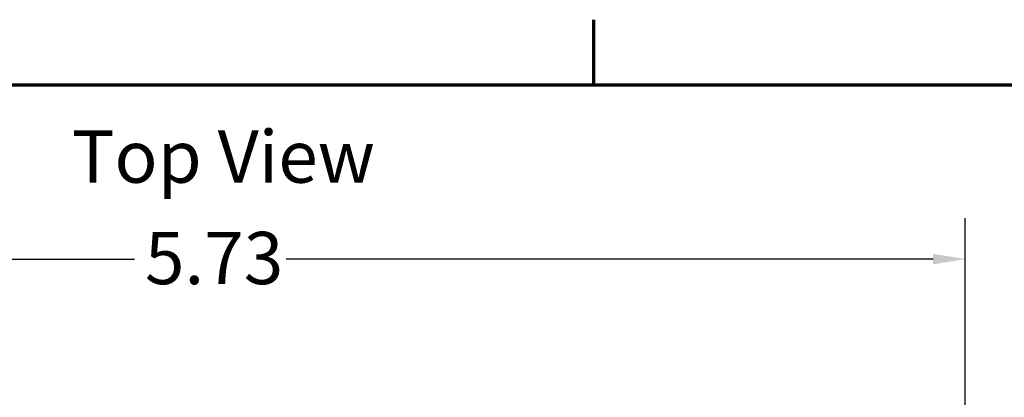
# Model space of a CAD drawing. Units: inches. Extents: x 0.05 to 2.15, y 0.02 to 1.68.
# Drawn here: x 0.37 to 0.68, y 1.55 to 1.67 of the extents above; entities that cross this region are included whole.
import ezdxf

# ---------------------------------------------------------------- set-up
doc = ezdxf.new("R2010")
doc.units = ezdxf.units.IN
doc.header["$LTSCALE"] = 0.1
doc.header["$MEASUREMENT"] = 0
doc.layers.get('0').update_dxf_attribs({"lineweight": 25})
for name, color, linetype, lineweight in [('Border (ANSI)', 7, 'Continuous', 70), ('Dimension (ANSI)', 7, 'Continuous', 25), ('Symbol (ANSI)', 7, 'Continuous', 25)]:
    doc.layers.add(name, color=color, linetype=linetype, lineweight=lineweight)
doc.styles.add('Note Text (ANSI)', font='tahoma.ttf')
doc.dimstyles.new('Default (ANSI)', dxfattribs={"dimscale": 0.1, "dimtxt": 0.16, "dimasz": 0.098425, "dimexe": 0.125, "dimexo": 0.0625, "dimgap": 0.031496, "dimtad": 0, "dimtih": 1, "dimtoh": 1, "dimrnd": 1e-08, "dimzin": 0, "dimdsep": 46, "dimtxsty": 'Note Text (ANSI)', "dimcen": 0.09, "dimdle": 0.393701, "dimclrd": 256, "dimclre": 256, "dimclrt": 256, "dimadec": 0, "dimazin": 1, "dimtfac": 0.75, "dimtofl": 0, "dimtmove": 0, "dimatfit": 3, "dimfxl": 1, "dimtolj": 1, "dimtzin": 4, "dimlwd": -1, "dimlwe": -1, "dimarcsym": 0})

# ---------------------------------------------------------------- blocks, each defined once
blk = doc.blocks.new('Borders Default Border')
at = {"layer": 'Border (ANSI)'}
blk.add_line((5.5, 16.5), (5.5, 16.7), dxfattribs=at)
at = {"layer": 'Border (ANSI)', "flags": 128}
blk.add_lwpolyline([(0.75, 0.5), (0.75, 16.5), (21.25, 16.5), (21.25, 0.5), (0.75, 0.5)], dxfattribs=at)
blk = doc.blocks.new('*D26')
at = {"layer": 'Defpoints', "color": 0, "transparency": 16777216}
for p in [(0.66377, 1.59666), (0.18668, 1.46735), (0.66377, 1.46735)]:
    blk.add_point(p, dxfattribs=at)
at = {"layer": 'Dimension (ANSI)', "transparency": 16777216}
for p, q in [((0.18668, 1.4736), (0.18668, 1.60916)), ((0.66377, 1.4736), (0.66377, 1.60916)), ((0.19652, 1.59666), (0.40924, 1.59666)), ((0.65392, 1.59666), (0.45566, 1.59666))]:
    blk.add_line(p, q, dxfattribs=at)
for points in [[(0.19652, 1.5983), (0.19652, 1.59502), (0.18668, 1.59666)], [(0.65392, 1.5983), (0.65392, 1.59502), (0.66377, 1.59666)]]:
    blk.add_solid(points, dxfattribs=at)
at = {"layer": 'Dimension (ANSI)', "transparency": 16777216, "insert": (0.41239, 1.60499), "char_height": 0.016, "attachment_point": 1, "style": 'Note Text (ANSI)'}
blk.add_mtext('\\A1;5.73', dxfattribs=at)

msp = doc.modelspace()

# ---------------------------------------------------------------- block references
at = {"xscale": 0.1, "yscale": 0.1, "zscale": 0.1}
msp.add_blockref('Borders Default Border', (0, 0), dxfattribs=at)

# ---------------------------------------------------------------- texts
at = {"layer": 'Symbol (ANSI)', "insert": (0.38998, 1.63606), "char_height": 0.016, "width": 0.1571576, "attachment_point": 1, "style": 'Note Text (ANSI)'}
msp.add_mtext('\\fTahoma|b0|i0;Top View', dxfattribs=at)

# ---------------------------------------------------------------- dimensions: what is measured, and where the dimension line sits
at = {"layer": 'Dimension (ANSI)'}
dim = msp.add_linear_dim(base=(0.66377, 1.59666), p1=(0.18668, 1.46735), p2=(0.66377, 1.46735), angle=180, dimstyle='Default (ANSI)', override={"dimgap": 0.031496, "dimtih": 0, "dimtoh": 0, "dimdec": 2, "dimlfac": 12, "dimtol": 0, "dimlim": 0, "dimtp": 0, "dimtm": 0, "dimtdec": 2, "dimatfit": 1}, dxfattribs=at)
dim.commit()
dim.dimension.update_dxf_attribs({"geometry": '*D26', "text_midpoint": (0.43245, 1.59666), "dimtype": 160})

doc.saveas('drawing.dxf')
